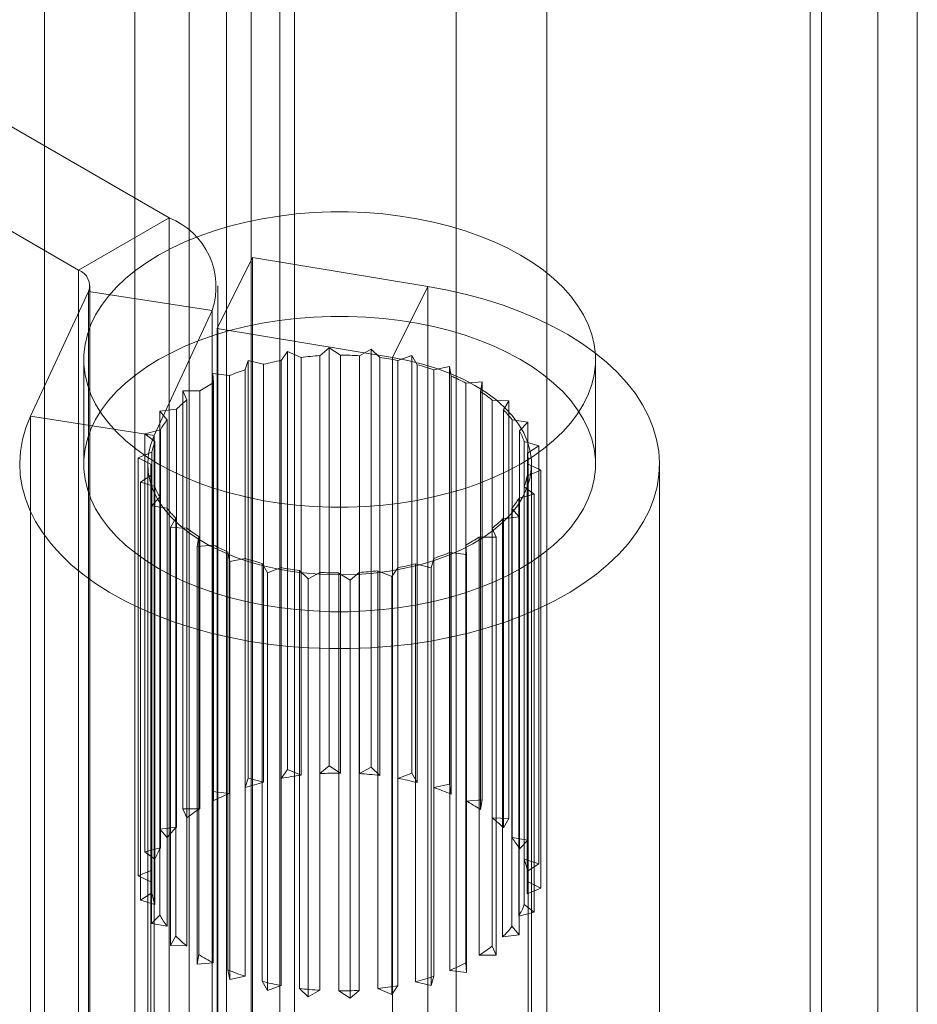
# Model space of a CAD drawing. Units: millimetres. Extents: x 63 to 4341, y 73 to 3144.
# Drawn here: x 3869 to 3887, y 2347 to 2366 of the extents above; entities that cross this region are included whole.
import ezdxf

# ---------------------------------------------------------------- set-up
doc = ezdxf.new("R2010")
doc.units = ezdxf.units.MM
doc.header["$LTSCALE"] = 2

msp = doc.modelspace()

# ---------------------------------------------------------------- linework, layer by layer
at = {"color": 7, "linetype": 'Continuous', "lineweight": 18}
for p, q in [((3886.061, 2417.266), (3886.061, 1711.102)), ((3884.735, 2416.5), (3884.735, 1710.337)), ((3884.955, 1710.301), (3884.955, 2415.924)), ((3886.83, 1710.301), (3886.83, 2415.924)), ((3884.735, 1710.265), (3884.735, 2415.348)), ((3886.061, 1709.5), (3886.061, 2414.583)), ((3873.815, 1755.147), (3873.815, 2410.829)), ((3873.815, 1753.922), (3873.815, 2409.604)), ((3869.777, 2373.391), (3869.777, 2316.234)), ((3874.374, 2373.391), (3874.374, 2316.234)), ((3871.545, 2315.213), (3871.545, 2372.371)), ((3872.606, 2315.213), (3872.606, 2372.371)), ((3879.589, 2313.223), (3879.589, 2370.381)), ((3877.821, 2312.203), (3877.821, 2369.36)), ((3872.211, 2361.883), (3863.325, 2367.013)), ((3874.659, 2305.522), (3874.659, 2366.762)), ((3861.557, 2365.993), (3870.443, 2360.863)), ((3873.333, 2304.757), (3873.333, 2365.997)), ((3870.443, 2360.863), (3872.211, 2361.883)), ((3872.211, 2361.883), (3872.211, 2345.042)), ((3873.148, 2359.72), (3873.838, 2361.108)), ((3873.838, 2361.108), (3873.838, 2344.267)), ((3877.265, 2360.54), (3873.838, 2361.108)), ((3870.443, 2360.863), (3870.443, 2344.022)), ((3870.663, 2343.715), (3870.663, 2360.557)), ((3873.163, 2343.715), (3873.163, 2360.557)), ((3876.576, 2359.153), (3877.265, 2360.54)), ((3877.265, 2343.699), (3877.265, 2360.54)), ((3869.506, 2358.006), (3870.638, 2360.445)), ((3870.638, 2343.603), (3870.638, 2360.445)), ((3870.638, 2360.445), (3873.052, 2360.071)), ((3871.92, 2357.632), (3873.052, 2360.071)), ((3873.052, 2343.23), (3873.052, 2360.071)), ((3873.148, 2359.72), (3873.148, 2342.879)), ((3876.576, 2359.153), (3873.148, 2359.72)), ((3875.158, 2359.189), (3875.337, 2359.343)), ((3875.337, 2359.343), (3875.559, 2359.201)), ((3875.337, 2351.177), (3875.337, 2359.343)), ((3874.404, 2359.097), (3874.523, 2359.268)), ((3874.523, 2359.268), (3874.792, 2359.156)), ((3874.523, 2351.103), (3874.523, 2359.268)), ((3874.792, 2359.156), (3874.792, 2350.991)), ((3875.158, 2351.024), (3875.158, 2359.189)), ((3875.559, 2359.201), (3875.559, 2351.035)), ((3875.929, 2359.189), (3876.159, 2359.318)), ((3875.929, 2351.024), (3875.929, 2359.189)), ((3876.159, 2359.318), (3876.326, 2359.152)), ((3876.159, 2351.152), (3876.159, 2359.318)), ((3876.326, 2359.152), (3876.326, 2350.987)), ((3876.576, 2342.312), (3876.576, 2359.153)), ((3876.683, 2359.096), (3876.954, 2359.195)), ((3876.954, 2359.195), (3877.058, 2359.013)), ((3876.954, 2351.029), (3876.954, 2359.195)), ((3870.543, 2359.113), (3870.543, 2357.072)), ((3873.7, 2358.916), (3873.754, 2359.098)), ((3873.754, 2359.098), (3874.058, 2359.021)), ((3873.754, 2350.933), (3873.754, 2359.098)), ((3874.058, 2359.021), (3874.058, 2350.855)), ((3874.404, 2350.931), (3874.404, 2359.097)), ((3876.683, 2350.931), (3876.683, 2359.096)), ((3877.058, 2359.013), (3877.058, 2350.847)), ((3877.387, 2358.915), (3877.688, 2358.979)), ((3877.688, 2350.814), (3877.688, 2358.979)), ((3877.688, 2358.979), (3877.724, 2358.788)), ((3880.543, 2357.072), (3880.543, 2359.113)), ((3873.076, 2358.654), (3873.064, 2358.839)), ((3873.064, 2358.839), (3873.389, 2358.8)), ((3873.064, 2350.674), (3873.064, 2358.839)), ((3873.389, 2358.8), (3873.389, 2350.634)), ((3873.7, 2350.75), (3873.7, 2358.916)), ((3877.387, 2350.75), (3877.387, 2358.915)), ((3877.724, 2358.788), (3877.724, 2350.623)), ((3873.076, 2350.489), (3873.076, 2358.654)), ((3878.011, 2358.654), (3878.328, 2358.68)), ((3878.011, 2350.488), (3878.011, 2358.654)), ((3878.328, 2358.68), (3878.294, 2358.489)), ((3878.328, 2350.514), (3878.328, 2358.68)), ((3872.482, 2358.503), (3872.814, 2358.504)), ((3872.56, 2358.324), (3872.482, 2358.503)), ((3872.482, 2350.337), (3872.482, 2358.503)), ((3872.814, 2358.504), (3872.814, 2350.338)), ((3878.294, 2358.489), (3878.294, 2350.324)), ((3872.56, 2350.158), (3872.56, 2358.324)), ((3878.526, 2350.157), (3878.526, 2358.323)), ((3878.526, 2358.323), (3878.846, 2358.31)), ((3878.846, 2358.31), (3878.744, 2358.128)), ((3878.846, 2350.145), (3878.846, 2358.31)), ((3871.92, 2357.632), (3869.506, 2358.006)), ((3869.506, 2341.165), (3869.506, 2358.006)), ((3872.033, 2358.104), (3872.358, 2358.145)), ((3872.174, 2357.938), (3872.033, 2358.104)), ((3872.033, 2349.939), (3872.033, 2358.104)), ((3872.358, 2358.145), (3872.358, 2349.979)), ((3878.744, 2358.128), (3878.744, 2349.963)), ((3872.174, 2349.773), (3872.174, 2357.938)), ((3878.912, 2349.772), (3878.912, 2357.937)), ((3878.912, 2357.937), (3879.22, 2357.887)), ((3879.22, 2357.887), (3879.055, 2357.721)), ((3879.22, 2349.721), (3879.22, 2357.887)), ((3871.738, 2357.66), (3872.041, 2357.739)), ((3871.936, 2357.515), (3871.738, 2357.66)), ((3871.738, 2349.495), (3871.738, 2357.66)), ((3871.92, 2340.791), (3871.92, 2357.632)), ((3872.041, 2357.739), (3872.041, 2349.574)), ((3879.055, 2357.721), (3879.055, 2349.555)), ((3871.936, 2349.35), (3871.936, 2357.515)), ((3879.15, 2349.349), (3879.15, 2357.514)), ((3879.15, 2357.514), (3879.433, 2357.428)), ((3879.433, 2357.428), (3879.212, 2357.285)), ((3879.433, 2349.262), (3879.433, 2357.428)), ((3871.609, 2357.191), (3871.877, 2357.304)), ((3871.877, 2357.304), (3871.877, 2349.139)), ((3879.212, 2357.285), (3879.212, 2349.119)), ((3871.855, 2357.072), (3871.609, 2357.191)), ((3871.609, 2349.026), (3871.609, 2357.191)), ((3871.793, 2357.072), (3871.793, 2340.231)), ((3871.855, 2357.072), (3871.855, 2298.128)), ((3871.855, 2348.907), (3871.855, 2357.072)), ((3879.23, 2298.128), (3879.23, 2357.072)), ((3879.23, 2348.906), (3879.23, 2357.071)), ((3879.23, 2357.071), (3879.476, 2356.953)), ((3879.293, 2340.231), (3879.293, 2357.072)), ((3881.793, 2340.231), (3881.793, 2357.072)), ((3871.652, 2356.716), (3871.874, 2356.859)), ((3871.874, 2356.859), (3871.874, 2348.694)), ((3879.476, 2356.953), (3879.208, 2356.84)), ((3879.208, 2356.84), (3879.208, 2348.674)), ((3879.476, 2348.788), (3879.476, 2356.953)), ((3871.936, 2356.63), (3871.652, 2356.716)), ((3871.652, 2348.551), (3871.652, 2356.716)), ((3871.936, 2348.464), (3871.936, 2356.63)), ((3879.347, 2356.483), (3879.044, 2356.405)), ((3879.149, 2348.463), (3879.149, 2356.629)), ((3879.149, 2356.629), (3879.347, 2356.483)), ((3879.347, 2348.318), (3879.347, 2356.483)), ((3871.865, 2356.257), (3872.03, 2356.423)), ((3872.174, 2356.207), (3871.865, 2356.257)), ((3871.865, 2348.092), (3871.865, 2356.257)), ((3872.03, 2356.423), (3872.03, 2348.258)), ((3879.044, 2356.405), (3879.044, 2348.24)), ((3872.174, 2348.041), (3872.174, 2356.207)), ((3878.911, 2348.04), (3878.911, 2356.206)), ((3878.911, 2356.206), (3879.052, 2356.04)), ((3872.239, 2355.834), (3872.341, 2356.016)), ((3872.341, 2356.016), (3872.341, 2347.851)), ((3879.052, 2356.04), (3878.728, 2355.999)), ((3878.728, 2355.999), (3878.728, 2347.834)), ((3879.052, 2347.874), (3879.052, 2356.04)), ((3872.559, 2355.821), (3872.239, 2355.834)), ((3872.239, 2347.668), (3872.239, 2355.834)), ((3872.559, 2347.656), (3872.559, 2355.821)), ((3878.525, 2347.655), (3878.525, 2355.82)), ((3878.525, 2355.82), (3878.604, 2355.641)), ((3872.758, 2355.464), (3872.791, 2355.655)), ((3873.075, 2355.49), (3872.758, 2355.464)), ((3872.791, 2355.655), (3872.791, 2347.489)), ((3873.075, 2347.325), (3873.075, 2355.49)), ((3878.009, 2347.324), (3878.009, 2355.49)), ((3878.009, 2355.49), (3878.021, 2355.305)), ((3878.604, 2355.641), (3878.272, 2355.64)), ((3878.272, 2355.64), (3878.272, 2347.475)), ((3878.604, 2347.476), (3878.604, 2355.641)), ((3872.758, 2347.299), (3872.758, 2355.464)), ((3873.362, 2355.355), (3873.362, 2347.19)), ((3873.397, 2355.165), (3873.362, 2355.355)), ((3877.696, 2355.344), (3877.696, 2347.179)), ((3878.021, 2355.305), (3877.696, 2355.344)), ((3878.021, 2347.139), (3878.021, 2355.305)), ((3873.698, 2355.229), (3873.397, 2355.165)), ((3873.397, 2347), (3873.397, 2355.165)), ((3873.698, 2347.063), (3873.698, 2355.229)), ((3874.027, 2355.131), (3874.027, 2346.966)), ((3874.131, 2354.949), (3874.027, 2355.131)), ((3877.027, 2355.123), (3877.027, 2346.958)), ((3877.331, 2355.046), (3877.027, 2355.123)), ((3877.386, 2355.228), (3877.331, 2355.046)), ((3877.386, 2347.063), (3877.386, 2355.228)), ((3874.402, 2355.048), (3874.131, 2354.949)), ((3874.131, 2346.784), (3874.131, 2354.949)), ((3874.402, 2346.882), (3874.402, 2355.048)), ((3874.76, 2354.992), (3874.76, 2346.826)), ((3874.926, 2354.826), (3874.76, 2354.992)), ((3875.156, 2354.955), (3874.926, 2354.826)), ((3875.156, 2346.79), (3875.156, 2354.955)), ((3875.526, 2354.943), (3875.526, 2346.778)), ((3875.749, 2354.801), (3875.526, 2354.943)), ((3875.927, 2354.955), (3875.749, 2354.801)), ((3875.927, 2346.789), (3875.927, 2354.955)), ((3876.293, 2354.988), (3876.293, 2346.822)), ((3876.562, 2354.876), (3876.293, 2354.988)), ((3876.681, 2355.047), (3876.562, 2354.876)), ((3876.681, 2346.882), (3876.681, 2355.047)), ((3877.331, 2346.881), (3877.331, 2355.046)), ((3874.926, 2346.661), (3874.926, 2354.826)), ((3875.749, 2346.636), (3875.749, 2354.801)), ((3876.562, 2346.71), (3876.562, 2354.876)), ((3874.404, 2350.931), (3874.523, 2351.103)), ((3874.523, 2351.103), (3874.792, 2350.991)), ((3875.158, 2351.024), (3875.337, 2351.177)), ((3875.337, 2351.177), (3875.559, 2351.035)), ((3875.929, 2351.024), (3876.159, 2351.152)), ((3876.159, 2351.152), (3876.326, 2350.987)), ((3873.7, 2350.75), (3873.754, 2350.933)), ((3873.754, 2350.933), (3874.058, 2350.855)), ((3876.683, 2350.931), (3876.954, 2351.029)), ((3876.954, 2351.029), (3877.058, 2350.847)), ((3873.064, 2350.674), (3873.389, 2350.634)), ((3873.076, 2350.489), (3873.064, 2350.674)), ((3877.387, 2350.75), (3877.688, 2350.814)), ((3877.688, 2350.814), (3877.724, 2350.623)), ((3878.011, 2350.488), (3878.328, 2350.514)), ((3878.328, 2350.514), (3878.294, 2350.324)), ((3872.482, 2350.337), (3872.814, 2350.338)), ((3872.56, 2350.158), (3872.482, 2350.337)), ((3878.526, 2350.157), (3878.846, 2350.145)), ((3878.846, 2350.145), (3878.744, 2349.963)), ((3872.033, 2349.939), (3872.358, 2349.979)), ((3872.174, 2349.773), (3872.033, 2349.939)), ((3878.912, 2349.772), (3879.22, 2349.721)), ((3879.22, 2349.721), (3879.055, 2349.555)), ((3871.738, 2349.495), (3872.041, 2349.574)), ((3871.936, 2349.35), (3871.738, 2349.495)), ((3879.15, 2349.349), (3879.433, 2349.262)), ((3871.609, 2349.026), (3871.877, 2349.139)), ((3879.433, 2349.262), (3879.212, 2349.119)), ((3871.855, 2348.907), (3871.609, 2349.026)), ((3879.476, 2348.788), (3879.208, 2348.674)), ((3879.23, 2348.906), (3879.476, 2348.788)), ((3871.652, 2348.551), (3871.874, 2348.694)), ((3871.936, 2348.464), (3871.652, 2348.551)), ((3879.149, 2348.463), (3879.347, 2348.318)), ((3871.865, 2348.092), (3872.03, 2348.258)), ((3879.347, 2348.318), (3879.044, 2348.24)), ((3872.174, 2348.041), (3871.865, 2348.092)), ((3878.911, 2348.04), (3879.052, 2347.874)), ((3872.239, 2347.668), (3872.341, 2347.851)), ((3879.052, 2347.874), (3878.728, 2347.834)), ((3872.559, 2347.656), (3872.239, 2347.668)), ((3878.525, 2347.655), (3878.604, 2347.476)), ((3872.758, 2347.299), (3872.791, 2347.489)), ((3878.604, 2347.476), (3878.272, 2347.475)), ((3873.075, 2347.325), (3872.758, 2347.299)), ((3878.009, 2347.324), (3878.021, 2347.139)), ((3873.397, 2347), (3873.362, 2347.19)), ((3873.698, 2347.063), (3873.397, 2347)), ((3877.386, 2347.063), (3877.331, 2346.881)), ((3878.021, 2347.139), (3877.696, 2347.179)), ((3874.131, 2346.784), (3874.027, 2346.966)), ((3874.402, 2346.882), (3874.131, 2346.784)), ((3874.926, 2346.661), (3874.76, 2346.826)), ((3876.562, 2346.71), (3876.293, 2346.822)), ((3876.681, 2346.882), (3876.562, 2346.71)), ((3877.331, 2346.881), (3877.027, 2346.958)), ((3875.156, 2346.79), (3874.926, 2346.661)), ((3875.749, 2346.636), (3875.526, 2346.778)), ((3875.927, 2346.789), (3875.749, 2346.636))]:
    msp.add_line(p, q, dxfattribs=at)
at = {"color": 7, "linetype": 'Continuous', "lineweight": 18, "flags": 128}
for points in [[(3879.078, 2357.072), (3879.311, 2357.216), (3879.527, 2357.369), (3879.724, 2357.53), (3879.901, 2357.699), (3880.058, 2357.874), (3880.194, 2358.054), (3880.308, 2358.24), (3880.4, 2358.43), (3880.47, 2358.623), (3880.516, 2358.818), (3880.54, 2359.015), (3880.54, 2359.212), (3880.516, 2359.408), (3880.47, 2359.604), (3880.4, 2359.797), (3880.308, 2359.986), (3880.194, 2360.172), (3880.058, 2360.353), (3879.901, 2360.528), (3879.724, 2360.696), (3879.527, 2360.857), (3879.311, 2361.01), (3879.078, 2361.154), (3878.829, 2361.289), (3878.564, 2361.413), (3878.285, 2361.527), (3877.993, 2361.629), (3877.69, 2361.72), (3877.377, 2361.798), (3877.055, 2361.864), (3876.726, 2361.918), (3876.392, 2361.958), (3876.054, 2361.985), (3875.713, 2361.998), (3875.372, 2361.998), (3875.031, 2361.985), (3874.693, 2361.958), (3874.359, 2361.918), (3874.03, 2361.864), (3873.708, 2361.798), (3873.395, 2361.72), (3873.092, 2361.629), (3872.8, 2361.527), (3872.521, 2361.413), (3872.257, 2361.289), (3872.007, 2361.154), (3871.774, 2361.01), (3871.559, 2360.857), (3871.362, 2360.696), (3871.184, 2360.528), (3871.027, 2360.353), (3870.891, 2360.172), (3870.777, 2359.986), (3870.685, 2359.797), (3870.615, 2359.604), (3870.569, 2359.408), (3870.546, 2359.212), (3870.546, 2359.015), (3870.569, 2358.818), (3870.615, 2358.623), (3870.685, 2358.43), (3870.777, 2358.24), (3870.891, 2358.054), (3871.027, 2357.874), (3871.184, 2357.699), (3871.362, 2357.53), (3871.559, 2357.369), (3871.774, 2357.216), (3872.007, 2357.072), (3872.257, 2356.938), (3872.521, 2356.813), (3872.8, 2356.7), (3873.092, 2356.597), (3873.395, 2356.507), (3873.708, 2356.428), (3874.03, 2356.362), (3874.359, 2356.309), (3874.693, 2356.269), (3875.031, 2356.242), (3875.372, 2356.229), (3875.713, 2356.229), (3876.054, 2356.242), (3876.392, 2356.269), (3876.726, 2356.309), (3877.055, 2356.362), (3877.377, 2356.428), (3877.69, 2356.507), (3877.993, 2356.597), (3878.285, 2356.7), (3878.564, 2356.813), (3878.829, 2356.938), (3879.078, 2357.072)], [(3869.506, 2358.006), (3869.414, 2357.78), (3869.348, 2357.551), (3869.307, 2357.32), (3869.293, 2357.088), (3869.304, 2356.856), (3869.341, 2356.625), (3869.403, 2356.396), (3869.491, 2356.17), (3869.604, 2355.947), (3869.742, 2355.729), (3869.903, 2355.517), (3870.088, 2355.311), (3870.295, 2355.112), (3870.524, 2354.921), (3870.774, 2354.74), (3871.044, 2354.567), (3871.332, 2354.406), (3871.637, 2354.255), (3871.959, 2354.116), (3872.296, 2353.989), (3872.645, 2353.875), (3873.007, 2353.774), (3873.38, 2353.687), (3873.761, 2353.614), (3874.15, 2353.555), (3874.544, 2353.51), (3874.943, 2353.481), (3875.344, 2353.466), (3875.746, 2353.466), (3876.147, 2353.481), (3876.545, 2353.511), (3876.94, 2353.555), (3877.328, 2353.614), (3877.71, 2353.688), (3878.082, 2353.775), (3878.444, 2353.876), (3878.794, 2353.99), (3879.13, 2354.117), (3879.451, 2354.257), (3879.757, 2354.407), (3880.045, 2354.569), (3880.314, 2354.742), (3880.564, 2354.923), (3880.792, 2355.114), (3881, 2355.313), (3881.184, 2355.519), (3881.345, 2355.732), (3881.483, 2355.95), (3881.595, 2356.172), (3881.683, 2356.399), (3881.745, 2356.628), (3881.782, 2356.859), (3881.793, 2357.091), (3881.778, 2357.323), (3881.737, 2357.554), (3881.67, 2357.782), (3881.579, 2358.008), (3881.462, 2358.23), (3881.321, 2358.448), (3881.156, 2358.659), (3880.967, 2358.864), (3880.757, 2359.062), (3880.524, 2359.251), (3880.271, 2359.431), (3879.999, 2359.602), (3879.708, 2359.762), (3879.4, 2359.911), (3879.076, 2360.048), (3878.737, 2360.173), (3878.385, 2360.285), (3878.022, 2360.384), (3877.648, 2360.469), (3877.265, 2360.54)], [(3879.078, 2355.031), (3879.311, 2355.175), (3879.527, 2355.328), (3879.724, 2355.489), (3879.901, 2355.657), (3880.058, 2355.832), (3880.194, 2356.013), (3880.308, 2356.199), (3880.4, 2356.389), (3880.47, 2356.582), (3880.516, 2356.777), (3880.54, 2356.973), (3880.54, 2357.17), (3880.516, 2357.367), (3880.47, 2357.562), (3880.4, 2357.755), (3880.308, 2357.945), (3880.194, 2358.131), (3880.058, 2358.312), (3879.901, 2358.487), (3879.724, 2358.655), (3879.527, 2358.816), (3879.311, 2358.969), (3879.078, 2359.113), (3878.829, 2359.247), (3878.564, 2359.372), (3878.285, 2359.486), (3877.993, 2359.588), (3877.69, 2359.679), (3877.377, 2359.757), (3877.055, 2359.823), (3876.726, 2359.876), (3876.392, 2359.916), (3876.054, 2359.943), (3875.713, 2359.957), (3875.372, 2359.957), (3875.031, 2359.943), (3874.693, 2359.916), (3874.359, 2359.876), (3874.03, 2359.823), (3873.708, 2359.757), (3873.395, 2359.679), (3873.092, 2359.588), (3872.8, 2359.486), (3872.521, 2359.372), (3872.257, 2359.247), (3872.007, 2359.113), (3871.774, 2358.969), (3871.559, 2358.816), (3871.362, 2358.655), (3871.184, 2358.487), (3871.027, 2358.312), (3870.891, 2358.131), (3870.777, 2357.945), (3870.685, 2357.755), (3870.615, 2357.562), (3870.569, 2357.367), (3870.546, 2357.17), (3870.546, 2356.973), (3870.569, 2356.777), (3870.615, 2356.582), (3870.685, 2356.389), (3870.777, 2356.199), (3870.891, 2356.013), (3871.027, 2355.832), (3871.184, 2355.657), (3871.362, 2355.489), (3871.559, 2355.328), (3871.774, 2355.175), (3872.007, 2355.031), (3872.257, 2354.896), (3872.521, 2354.772), (3872.8, 2354.658), (3873.092, 2354.556), (3873.395, 2354.465), (3873.708, 2354.387), (3874.03, 2354.321), (3874.359, 2354.268), (3874.693, 2354.227), (3875.031, 2354.201), (3875.372, 2354.187), (3875.713, 2354.187), (3876.054, 2354.201), (3876.392, 2354.227), (3876.726, 2354.268), (3877.055, 2354.321), (3877.377, 2354.387), (3877.69, 2354.465), (3877.993, 2354.556), (3878.285, 2354.658), (3878.564, 2354.772), (3878.829, 2354.896), (3879.078, 2355.031)], [(3871.92, 2357.632), (3871.852, 2357.455), (3871.809, 2357.275), (3871.793, 2357.094), (3871.803, 2356.913), (3871.839, 2356.733), (3871.901, 2356.555), (3871.989, 2356.381), (3872.102, 2356.211), (3872.239, 2356.048), (3872.399, 2355.892), (3872.581, 2355.744), (3872.784, 2355.605), (3873.007, 2355.477), (3873.247, 2355.36), (3873.503, 2355.255), (3873.774, 2355.163), (3874.057, 2355.084), (3874.351, 2355.019), (3874.652, 2354.969), (3874.961, 2354.933), (3875.273, 2354.913), (3875.587, 2354.907), (3875.901, 2354.917), (3876.212, 2354.942), (3876.519, 2354.982), (3876.819, 2355.036), (3877.109, 2355.105), (3877.389, 2355.188), (3877.656, 2355.284), (3877.908, 2355.392), (3878.143, 2355.512), (3878.361, 2355.644), (3878.558, 2355.785), (3878.734, 2355.935), (3878.888, 2356.093), (3879.018, 2356.258), (3879.124, 2356.429), (3879.204, 2356.605), (3879.259, 2356.783), (3879.288, 2356.964), (3879.29, 2357.145), (3879.267, 2357.326), (3879.217, 2357.506), (3879.141, 2357.682), (3879.04, 2357.853), (3878.914, 2358.02), (3878.765, 2358.179), (3878.593, 2358.331), (3878.399, 2358.474), (3878.186, 2358.607), (3877.954, 2358.73), (3877.705, 2358.841), (3877.441, 2358.939), (3877.163, 2359.024), (3876.875, 2359.096), (3876.576, 2359.153)]]:
    msp.add_lwpolyline(points, dxfattribs=at)
at = {"color": 7, "linetype": 'Continuous', "lineweight": 18}
for centre, radius, start, end in [((3871.676, 2360.534), 1.452, 341.4245, 68.3724), ((3870.327, 2360.554), 0.33, 340.539, 69.2579), ((3875.534, 2352.967), 6.234, 93.4565, 96.8311), ((3875.543, 2352.835), 6.365, 86.5239, 89.8517), ((3875.586, 2353.244), 5.954, 79.3844, 82.8638), ((3875.432, 2353.6), 5.592, 100.5943, 104.2223), ((3875.775, 2354.073), 5.103, 71.5893, 75.4454), ((3875.151, 2354.55), 4.6, 108.386, 112.5185), ((3876.16, 2355.087), 4.018, 62.576, 67.0985), ((3874.681, 2355.557), 3.488, 117.3937, 122.3638), ((3876.702, 2356.021), 2.937, 51.5954, 57.1699), ((3874.1, 2356.378), 2.482, 128.3683, 134.6047), ((3877.287, 2356.68), 2.055, 37.7269, 44.8009), ((3873.549, 2356.873), 1.739, 142.2368, 150.1425), ((3877.761, 2357.001), 1.481, 20.288, 29.0897), ((3873.178, 2357.055), 1.325, 159.6915, 169.1719), ((3877.99, 2357.072), 1.24, 359.997, 9.905), ((3873.095, 2357.072), 1.24, 179.997, 189.905), ((3877.907, 2357.089), 1.325, 339.6915, 349.1719), ((3873.324, 2357.143), 1.481, 200.288, 209.0897), ((3877.536, 2357.271), 1.739, 322.2368, 330.1425), ((3873.799, 2357.464), 2.055, 217.7269, 224.8009), ((3876.985, 2357.766), 2.482, 308.3683, 314.6047), ((3874.383, 2358.122), 2.937, 231.5954, 237.1699), ((3874.925, 2359.057), 4.018, 242.576, 247.0985), ((3876.405, 2358.587), 3.488, 297.3937, 302.3638), ((3875.935, 2359.594), 4.6, 288.386, 292.5185), ((3875.31, 2360.071), 5.103, 251.5893, 255.4454), ((3875.653, 2360.544), 5.592, 280.5943, 284.2223), ((3875.499, 2360.9), 5.954, 259.3844, 262.8638), ((3875.542, 2361.309), 6.365, 266.5239, 269.8517), ((3875.551, 2361.177), 6.234, 273.4565, 276.8311), ((3875.502, 2345.064), 5.969, 96.8235, 100.597), ((3875.542, 2344.667), 6.368, 89.8467, 93.4606), ((3875.552, 2344.811), 6.224, 82.8605, 86.5301), ((3875.657, 2345.454), 5.572, 75.4434, 79.3938), ((3875.317, 2345.886), 5.126, 104.211, 108.3874), ((3875.943, 2346.409), 4.575, 67.0977, 71.6033), ((3874.936, 2346.899), 4.044, 112.5016, 117.3937), ((3876.417, 2347.414), 3.463, 57.1713, 62.5964), ((3874.397, 2347.838), 2.96, 122.3404, 128.3645), ((3876.998, 2348.228), 2.462, 44.8095, 51.6214), ((3873.812, 2348.504), 2.072, 134.5786, 142.2211), ((3877.547, 2348.715), 1.726, 29.1169, 37.7482), ((3873.333, 2348.831), 1.49, 150.1321, 159.6526), ((3877.912, 2348.891), 1.319, 9.9524, 20.2788), ((3873.097, 2348.906), 1.242, 169.2011, 179.9522), ((3877.988, 2348.907), 1.242, 349.2011, 359.9522), ((3873.173, 2348.922), 1.319, 189.9524, 200.2788), ((3877.752, 2348.982), 1.49, 330.1321, 339.6526), ((3873.539, 2349.098), 1.726, 209.1169, 217.7482), ((3877.274, 2349.309), 2.072, 314.5786, 322.2211), ((3874.087, 2349.585), 2.462, 224.8095, 231.6214), ((3876.688, 2349.976), 2.96, 302.3404, 308.3645), ((3874.668, 2350.399), 3.463, 237.1713, 242.5964), ((3876.149, 2350.915), 4.044, 292.5016, 297.3937), ((3875.142, 2351.404), 4.575, 247.0977, 251.6033), ((3875.769, 2351.927), 5.126, 284.211, 288.3874), ((3875.428, 2352.359), 5.572, 255.4434, 259.3938), ((3875.533, 2353.002), 6.224, 262.8605, 266.5301), ((3875.584, 2352.749), 5.969, 276.8235, 280.597), ((3875.543, 2353.146), 6.368, 269.8467, 273.4606)]:
    msp.add_arc(centre, radius, start, end, dxfattribs=at)

doc.saveas('drawing.dxf')
